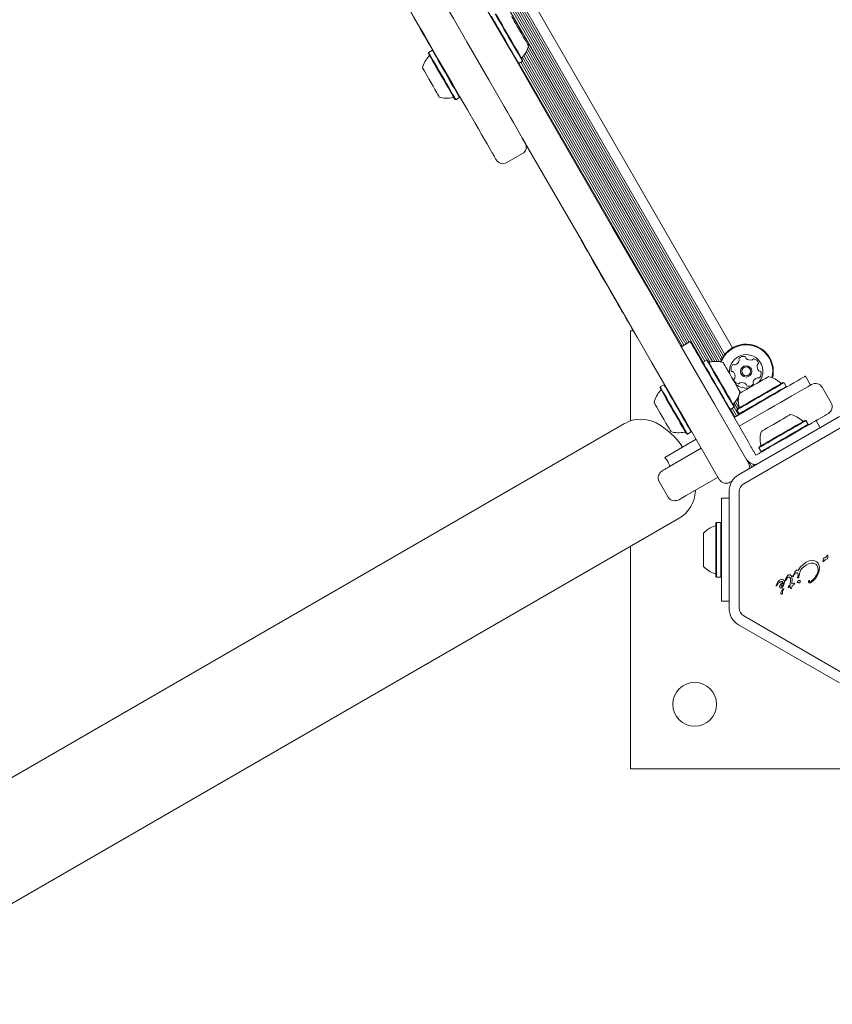
# Model space of a CAD drawing. Units: millimetres. Extents: x -3360 to 4456, y -3894 to 4178.
# Drawn here: x 1925 to 2241, y -801 to -419 of the extents above; entities that cross this region are included whole.
import ezdxf

# ---------------------------------------------------------------- set-up
doc = ezdxf.new("R2010")
doc.units = ezdxf.units.MM
doc.header["$LTSCALE"] = 1000
doc.layers.add('1 EQUIPMENT', color=7, linetype='Continuous', lineweight=18)

# ---------------------------------------------------------------- blocks, each defined once
blk = doc.blocks.new('EP 06-3002')
at = {"layer": '1 EQUIPMENT'}
for p, q in [((2194.08, -551.38), (1930.64, -95.09)), ((2194.95, -551.31), (1931.13, -94.37)), ((2195.89, -551.32), (1931.59, -93.55)), ((2196.86, -551.43), (1932.6, -93.72)), ((2197.48, -550.87), (1933.64, -93.88)), ((2197.9, -550.03), (1934.58, -93.94)), ((2198.38, -549.24), (1935.5, -93.92)), ((2198.89, -548.55), (1936.36, -93.83)), ((2201.86, -545.99), (1940.05, -92.53)), ((2083.81, -431.38), (2083.72, -431.72)), ((2085.28, -430.53), (2083.81, -431.38)), ((2085.62, -430.62), (2085.28, -430.53)), ((2190.49, -551.57), (2121.34, -431.79)), ((2191.17, -551.17), (2121.79, -430.99)), ((2191.88, -550.78), (2122.19, -430.07)), ((2193.22, -551.53), (2122.51, -429.05)), ((2118.45, -435.5), (2118.79, -435.59)), ((2118.79, -435.59), (2120.26, -434.74)), ((2182.31, -545.41), (2118.87, -435.54)), ((2183.01, -545.01), (2119.58, -435.14)), ((2120.26, -434.74), (2120.35, -434.4)), ((2183.69, -544.61), (2120.26, -434.74)), ((2184.4, -544.21), (2120.29, -433.18)), ((2185.08, -543.81), (2120.83, -432.53)), ((2094.04, -449.59), (2094.38, -449.69)), ((2094.38, -449.69), (2095.85, -448.84)), ((2095.85, -448.84), (2095.94, -448.49)), ((2114.21, -474.13), (2120.26, -470.63)), ((2120.23, -470.57), (2120.23, -470.58)), ((2114.18, -474.1), (2114.19, -474.1)), ((2162.18, -539.46), (2163.35, -539.46)), ((2162.18, -574.39), (2162.18, -539.46)), ((2163.74, -540.14), (2163.83, -540.09)), ((2164.18, -540.9), (2163.74, -540.14)), ((2164.18, -540.9), (2164.98, -542.28)), ((2164.98, -542.28), (2165.06, -542.23)), ((2182.01, -545.59), (2185.47, -543.59)), ((2190.4, -551.62), (2190.3, -551.96)), ((2191.87, -550.77), (2190.4, -551.62)), ((2192.21, -550.86), (2191.87, -550.77)), ((2232.16, -560.49), (2230.16, -557.03)), ((2173.77, -561.22), (2173.68, -561.56)), ((2175.25, -560.37), (2173.77, -561.22)), ((2175.59, -560.46), (2175.25, -560.37)), ((2208.02, -582.65), (2194.96, -560.04)), ((2221.89, -559.55), (2221.55, -559.46)), ((2222.74, -561.02), (2221.89, -559.55)), ((2222.65, -561.36), (2222.74, -561.02)), ((2236.69, -561.34), (2240.19, -567.4)), ((2204.17, -565.67), (2203.97, -565.32)), ((2204.01, -565.24), (2204.22, -565.3)), ((2200.97, -569.93), (2202.44, -569.08)), ((2203.46, -572.45), (2201.74, -569.48)), ((2202.44, -569.08), (2202.53, -568.74)), ((2204.16, -572.04), (2202.44, -569.07)), ((2213.71, -566.52), (2202.46, -573.02)), ((2203.74, -569.74), (2202.46, -567.53)), ((2204.38, -569.22), (2203.02, -566.86)), ((2204.13, -567.22), (2203.51, -566.14)), ((2200.62, -569.84), (2200.97, -569.93)), ((2202.77, -572.84), (2201.06, -569.88)), ((2203.68, -569.78), (2203.59, -570.12)), ((2203.59, -570.12), (2204.44, -571.59)), ((2204.25, -595.33), (2243.4, -572.73)), ((2204.44, -571.59), (2204.78, -571.68)), ((2204.46, -576.48), (2215.71, -569.99)), ((2159.97, -575.39), (-781.46, -2273.63)), ((2206.25, -598.79), (2245.4, -576.19)), ((2230.39, -574.27), (2230.05, -574.17)), ((2231.24, -575.74), (2230.39, -574.27)), ((2231.15, -576.08), (2231.24, -575.74)), ((2234.33, -574.24), (2235.94, -577.03)), ((2184, -579.43), (2184.35, -579.53)), ((2184.35, -579.53), (2185.82, -578.68)), ((2185.82, -578.68), (2185.91, -578.33)), ((2187.74, -581.52), (2175.57, -588.54)), ((2212.17, -584.49), (2212.08, -584.84)), ((2217.88, -583.74), (2216.13, -584.75)), ((2177.37, -592.12), (2189.74, -584.98)), ((2210.96, -587.74), (2210.26, -586.52)), ((2212.26, -586.99), (2210.96, -587.74)), ((2212.08, -584.84), (2212.93, -586.31)), ((2212.93, -586.31), (2213.27, -586.4)), ((2209.41, -592.35), (2208.21, -590.28)), ((2210.11, -591.95), (2209.6, -591.06)), ((2210.79, -591.55), (2210.66, -591.32)), ((2196.24, -596.23), (2183.86, -603.38)), ((2173.38, -597.89), (2176.88, -603.95)), ((2173.38, -597.89), (2173.38, -597.89)), ((2201.76, -597.66), (2200.84, -598.2)), ((2187.42, -601.63), (2187.43, -601.32)), ((2200.5, -647.03), (2200.5, -601.82)), ((2204.5, -647.03), (2204.5, -601.82)), ((2200.5, -604.44), (2197.63, -604.44)), ((2197.63, -604.44), (2197.63, -609.43)), ((2197.63, -609.43), (2197.63, -639.42)), ((-760.27, -2310.33), (2181.16, -612.09)), ((2195.68, -613.86), (2195.43, -614.11)), ((2195.43, -633.47), (2195.43, -614.11)), ((2197.38, -613.86), (2195.68, -613.86)), ((2195.68, -633.69), (2195.68, -613.86)), ((2197.63, -614.11), (2197.38, -613.86)), ((2197.38, -633.69), (2197.38, -613.86)), ((2190.64, -630.12), (2190.64, -617.93)), ((2162.18, -709.39), (2162.18, -623.05)), ((2238.58, -626.78), (2238.48, -626.95)), ((2238.66, -626.65), (2238.58, -626.78)), ((2238.66, -626.65), (2238.76, -626.56)), ((2190.64, -630.92), (2190.64, -630.12)), ((2228.27, -631.09), (2230.52, -629.27)), ((2228.91, -631.58), (2230.41, -630.36)), ((2230.41, -630.36), (2231.33, -629.93)), ((2230.52, -629.27), (2231.7, -628.76)), ((2231.33, -629.93), (2232.31, -629.67)), ((2231.7, -628.76), (2232.81, -628.58)), ((2232.81, -628.58), (2233.82, -628.73)), ((2233.27, -629.66), (2234.12, -629.96)), ((2233.82, -628.73), (2234.65, -629.16)), ((2235.02, -631.43), (2234.77, -630.64)), ((2237.02, -628.95), (2237.05, -628.44)), ((2237.05, -628.44), (2237.19, -627.81)), ((2237.34, -628.85), (2237.26, -628.98)), ((2237.43, -627.58), (2237.68, -627.5)), ((2238.25, -627.2), (2237.68, -627.5)), ((2237.81, -628.33), (2238.57, -627.95)), ((2195.43, -634.75), (2195.43, -633.47)), ((2195.68, -635), (2195.68, -633.69)), ((2197.38, -635), (2197.38, -633.69)), ((2225.35, -634.59), (2225.42, -634.37)), ((2225.42, -634.37), (2226.01, -633.06)), ((2225.71, -634.34), (2225.58, -634.63)), ((2225.71, -634.34), (2225.96, -633.86)), ((2225.96, -633.86), (2226.24, -633.53)), ((2227.32, -634.03), (2227.19, -634.94)), ((2227.42, -632.44), (2228.27, -631.09)), ((2227.63, -634.82), (2228.13, -632.81)), ((2235.44, -633.13), (2234.66, -634.75)), ((2235.7, -631.45), (2235.44, -633.13)), ((2195.43, -634.75), (2195.68, -635)), ((2195.68, -635), (2197.38, -635)), ((2197.38, -635), (2197.63, -634.75)), ((2218.88, -638.13), (2218.83, -638.26)), ((2219.61, -636.74), (2218.88, -638.13)), ((2218.95, -638.47), (2219.2, -638.06)), ((2219.2, -638.06), (2219.43, -637.7)), ((2220.06, -636.23), (2219.61, -636.74)), ((2220.31, -636.07), (2220.06, -636.23)), ((2220.27, -638.26), (2220.17, -638.67)), ((2220.54, -637.83), (2220.27, -638.26)), ((2220.71, -635.9), (2220.31, -636.07)), ((2221.09, -635.86), (2220.71, -635.9)), ((2221.44, -635.92), (2221.09, -635.86)), ((2221.49, -638.11), (2221.32, -638.39)), ((2221.33, -638.83), (2221.71, -638.25)), ((2221.73, -636.08), (2221.44, -635.92)), ((2221.59, -637.79), (2221.49, -638.11)), ((2221.6, -637.14), (2221.59, -637.79)), ((2221.71, -638.25), (2221.98, -637.57)), ((2221.95, -636.34), (2221.73, -636.08)), ((2221.98, -637.57), (2222.08, -636.9)), ((2222.4, -636.35), (2222.43, -636.1)), ((2222.43, -636.1), (2222.59, -635.63)), ((2222.73, -636.03), (2222.56, -636.4)), ((2222.59, -635.63), (2223.18, -634.55)), ((2222.73, -636.03), (2223.07, -635.42)), ((2223.07, -635.42), (2223.31, -635.19)), ((2223.57, -638.7), (2224.31, -638.02)), ((2224.31, -638.02), (2224.42, -636.01)), ((2224.4, -635.55), (2224.42, -636.01)), ((2224.99, -635.82), (2224.94, -637.66)), ((2225.57, -637.35), (2224.94, -637.66)), ((2224.96, -635.17), (2224.99, -635.82)), ((2224.97, -638.28), (2225.54, -638.08)), ((2224.97, -638.28), (2224.98, -638.73)), ((2225.52, -634.78), (2225.58, -634.63)), ((2225.72, -637.33), (2225.57, -637.35)), ((2226.97, -637.03), (2227.09, -636.72)), ((2227.27, -637.12), (2227.08, -637.15)), ((2227.16, -635.13), (2227.19, -634.94)), ((2227.45, -635.26), (2227.33, -635.32)), ((2227.63, -634.82), (2227.58, -635.08)), ((2231.45, -636.44), (2231.56, -636.32)), ((2197.63, -639.42), (2197.63, -644.42)), ((2218.85, -638.45), (2218.89, -638.48)), ((2221.32, -638.39), (2221.09, -638.59)), ((2221.68, -639.85), (2221.43, -640.17)), ((2223.42, -638.99), (2223.57, -638.7)), ((2224.28, -638.58), (2223.56, -639.05)), ((2224.3, -638.98), (2224.28, -638.58)), ((2224.37, -639.26), (2224.3, -638.98)), ((2224.46, -639.42), (2224.37, -639.26)), ((2224.66, -639.41), (2224.58, -639.48)), ((2224.77, -639.28), (2224.66, -639.41)), ((2224.87, -639.12), (2224.77, -639.28)), ((2224.95, -638.93), (2224.87, -639.12)), ((2224.98, -638.73), (2224.95, -638.93)), ((2200.5, -644.42), (2197.63, -644.42)), ((2243.4, -676.13), (2204.25, -653.52)), ((2245.4, -672.66), (2206.25, -650.06)), ((2332.11, -709.39), (2162.18, -709.39))]:
    blk.add_line(p, q, dxfattribs=at)
at = {"layer": '1 EQUIPMENT', "flags": 128}
for points in [[(1903.63, -63.43), (1916.76, -86.18), (1929.92, -108.97), (1943.11, -131.81), (1956.32, -154.68), (1969.54, -177.59), (1982.79, -200.53), (1996.05, -223.49), (2009.31, -246.48), (2022.59, -269.48), (2035.88, -292.49), (2049.17, -315.5), (2062.46, -338.52), (2075.75, -361.54), (2089.03, -384.55), (2102.31, -407.55), (2115.58, -430.53), (2128.84, -453.5), (2142.08, -476.44), (2155.31, -499.35), (2168.52, -522.22), (2181.7, -545.06), (2194.86, -567.85), (2207.99, -590.6)], [(2085.48, -430.58), (2085.44, -430.5), (2084.5, -428.88), (2083.44, -427.05), (2082.27, -425.02), (2080.98, -422.78), (2079.58, -420.36), (2078.07, -417.74), (2076.46, -414.95), (2074.74, -411.98), (2072.93, -408.84), (2071.03, -405.54), (2069.04, -402.09), (2066.96, -398.5), (2064.8, -394.76), (2062.58, -390.9), (2060.28, -386.93), (2057.92, -382.84), (2055.5, -378.65), (2053.03, -374.37), (2051.81, -372.26)], [(2070.85, -379.05), (2071.21, -379.67), (2071.74, -380.6), (2072.46, -381.83), (2073.35, -383.38), (2074.41, -385.22), (2075.64, -387.35), (2077.04, -389.77), (2078.6, -392.47), (2080.31, -395.43), (2082.17, -398.65), (2084.17, -402.11), (2086.3, -405.81), (2088.56, -409.73), (2090.94, -413.85), (2093.43, -418.16), (2096.02, -422.65), (2098.71, -427.3), (2101.48, -432.09), (2104.32, -437.01), (2107.22, -442.04), (2110.18, -447.16), (2113.18, -452.36)], [(2101.92, -458.86), (2098.92, -453.66), (2095.97, -448.54), (2093.06, -443.51), (2090.22, -438.59), (2087.46, -433.8), (2084.77, -429.15), (2082.18, -424.66), (2079.69, -420.35), (2077.31, -416.22), (2075.05, -412.31), (2072.91, -408.61), (2070.91, -405.15), (2069.05, -401.93), (2067.34, -398.96), (2065.79, -396.27), (2064.39, -393.85), (2063.16, -391.71), (2062.1, -389.87), (2061.2, -388.33), (2060.49, -387.09), (2059.95, -386.16), (2059.6, -385.55)], [(2109.69, -416.43), (2109.71, -416.48), (2109.9, -416.79), (2110.25, -417.41), (2110.77, -418.31), (2111.43, -419.45), (2112.21, -420.8), (2113.09, -422.32), (2114.03, -423.94), (2115, -425.63), (2115.97, -427.31), (2116.9, -428.93), (2117.78, -430.44), (2118.55, -431.78), (2119.21, -432.92), (2119.72, -433.8), (2120.06, -434.4), (2120.24, -434.71), (2120.26, -434.74)], [(2110.03, -416.53), (2110.05, -416.57), (2110.23, -416.88), (2110.58, -417.48), (2111.09, -418.35), (2111.73, -419.47), (2112.49, -420.79), (2113.35, -422.27), (2114.26, -423.86), (2115.21, -425.5), (2116.16, -427.14), (2117.08, -428.73), (2117.93, -430.2), (2118.68, -431.51), (2119.32, -432.62), (2119.82, -433.48), (2120.16, -434.07), (2120.33, -434.37), (2120.35, -434.4)], [(2108.22, -417.28), (2108.24, -417.33), (2108.43, -417.64), (2108.78, -418.26), (2109.3, -419.16), (2109.96, -420.3), (2110.74, -421.65), (2111.61, -423.17), (2112.55, -424.79), (2113.53, -426.48), (2114.5, -428.16), (2115.43, -429.78), (2116.3, -431.29), (2117.08, -432.63), (2117.73, -433.77), (2118.24, -434.65), (2118.59, -435.25), (2118.77, -435.56), (2118.79, -435.59)], [(2116.1, -417.44), (2116.12, -417.47), (2116.29, -417.77), (2116.62, -418.34), (2117.1, -419.18), (2117.71, -420.22), (2118.4, -421.42), (2119.14, -422.7), (2119.89, -424.01), (2120.61, -425.26), (2121.27, -426.4), (2121.82, -427.35), (2122.24, -428.08), (2122.5, -428.53), (2122.59, -428.69), (2122.59, -428.69)], [(2094.04, -449.59), (2093.99, -449.51), (2093.77, -449.13), (2093.38, -448.46), (2092.84, -447.53), (2092.17, -446.36), (2091.38, -445), (2090.51, -443.49), (2089.58, -441.88), (2088.63, -440.24), (2087.69, -438.6), (2086.79, -437.04), (2085.96, -435.6), (2085.22, -434.33), (2084.62, -433.28), (2084.15, -432.48), (2083.85, -431.95), (2083.72, -431.73), (2083.72, -431.72)], [(2094.38, -449.69), (2094.33, -449.6), (2094.1, -449.21), (2093.71, -448.52), (2093.16, -447.57), (2092.47, -446.37), (2091.66, -444.98), (2090.77, -443.43), (2089.82, -441.79), (2088.84, -440.1), (2087.88, -438.43), (2086.95, -436.83), (2086.1, -435.35), (2085.35, -434.05), (2084.73, -432.97), (2084.26, -432.15), (2083.95, -431.62), (2083.81, -431.39), (2083.81, -431.38)], [(2095.85, -448.84), (2095.8, -448.75), (2095.57, -448.36), (2095.18, -447.68), (2094.63, -446.72), (2093.94, -445.52), (2093.13, -444.13), (2092.24, -442.58), (2091.29, -440.94), (2090.32, -439.25), (2089.35, -437.58), (2088.43, -435.98), (2087.57, -434.5), (2086.82, -433.2), (2086.2, -432.13), (2085.73, -431.3), (2085.42, -430.77), (2085.28, -430.54), (2085.28, -430.53)], [(2087.97, -448.68), (2087.93, -448.62), (2087.74, -448.28), (2087.38, -447.66), (2086.88, -446.79), (2086.26, -445.72), (2085.56, -444.51), (2084.81, -443.21), (2084.06, -441.91), (2083.35, -440.67), (2082.7, -439.56), (2082.17, -438.64), (2081.78, -437.95), (2081.54, -437.54), (2081.47, -437.43)], [(2113.18, -452.36), (2114.45, -454.57), (2115.66, -456.66), (2116.77, -458.59), (2117.77, -460.31), (2118.61, -461.78), (2119.29, -462.95), (2119.79, -463.81), (2120.09, -464.34)], [(2108.84, -470.84), (2108.54, -470.31), (2108.04, -469.45), (2107.36, -468.27), (2106.51, -466.81), (2105.52, -465.09), (2104.41, -463.16), (2103.2, -461.07), (2101.92, -458.86)], [(2196.74, -597.1), (2183.61, -574.35), (2170.45, -551.56), (2157.26, -528.72), (2144.05, -505.84), (2130.83, -482.93), (2120.09, -464.34)], [(2154.46, -524.06), (2152.53, -520.72), (2150.77, -517.67), (2149.18, -514.92), (2147.77, -512.48), (2146.54, -510.35), (2145.49, -508.53), (2144.63, -507.04), (2143.95, -505.86), (2143.46, -505.02), (2143.16, -504.49), (2143.05, -504.3), (2143.05, -504.3)], [(2155.98, -526.71), (2155.79, -526.36), (2155.59, -526.02), (2155.39, -525.68), (2155.2, -525.34), (2155.01, -525.01), (2154.82, -524.68), (2154.64, -524.37), (2154.46, -524.06)], [(2161.55, -536.34), (2160.85, -535.14), (2160.16, -533.94), (2159.46, -532.73), (2158.77, -531.53), (2158.07, -530.32), (2157.38, -529.12), (2156.68, -527.91), (2155.98, -526.71)], [(2163.74, -540.14), (2163.73, -540.12), (2163.58, -539.86), (2163.26, -539.31), (2162.79, -538.49), (2162.2, -537.48), (2161.55, -536.34)], [(2185.47, -543.59), (2185.57, -543.76), (2185.85, -544.25), (2186.33, -545.07), (2186.98, -546.2), (2187.79, -547.61), (2188.75, -549.26), (2189.83, -551.14), (2191.02, -553.2), (2192.29, -555.4), (2193.61, -557.69), (2194.96, -560.04)], [(2190.4, -551.62), (2190.43, -551.68), (2190.63, -552.03), (2191.01, -552.68), (2191.54, -553.61), (2192.22, -554.78), (2193.01, -556.15), (2193.89, -557.68), (2194.84, -559.31), (2195.81, -561), (2196.78, -562.68), (2197.71, -564.29), (2198.57, -565.78), (2199.33, -567.11), (2199.97, -568.21), (2200.47, -569.07), (2200.8, -569.64), (2200.95, -569.91), (2200.97, -569.93)], [(2191.87, -550.77), (2191.9, -550.83), (2192.11, -551.19), (2192.48, -551.83), (2193.01, -552.76), (2193.69, -553.93), (2194.48, -555.3), (2195.36, -556.83), (2196.31, -558.46), (2197.28, -560.15), (2198.25, -561.83), (2199.18, -563.44), (2200.04, -564.93), (2200.81, -566.26), (2201.45, -567.36), (2201.94, -568.22), (2202.27, -568.79), (2202.42, -569.06), (2202.44, -569.08)], [(2192.21, -550.86), (2192.24, -550.92), (2192.44, -551.27), (2192.81, -551.9), (2193.33, -552.8), (2193.99, -553.94), (2194.76, -555.28), (2195.62, -556.78), (2196.54, -558.37), (2197.49, -560.02), (2198.44, -561.66), (2199.35, -563.23), (2200.19, -564.69), (2200.94, -565.98), (2201.56, -567.06), (2202.04, -567.9), (2202.36, -568.45), (2202.52, -568.72), (2202.53, -568.74)], [(2198.27, -551.78), (2198.32, -551.86), (2198.54, -552.23), (2198.91, -552.88), (2199.43, -553.77), (2200.06, -554.86), (2200.76, -556.09), (2201.51, -557.39), (2202.26, -558.68), (2202.97, -559.91), (2203.6, -561.01), (2204.12, -561.91), (2204.5, -562.56), (2204.72, -562.94), (2204.77, -563.03)], [(2204.98, -563.49), (2205.6, -563.13), (2206.47, -562.63), (2207.53, -562.01), (2208.75, -561.31), (2210.04, -560.57), (2211.34, -559.81), (2212.58, -559.1), (2213.69, -558.45), (2214.62, -557.92), (2215.31, -557.52), (2215.72, -557.28), (2215.84, -557.21)], [(2213.71, -566.52), (2215.95, -565.23), (2218.15, -563.96), (2220.27, -562.74), (2222.26, -561.59), (2224.09, -560.53), (2225.73, -559.58), (2227.15, -558.77), (2228.32, -558.09), (2229.21, -557.58), (2229.82, -557.23), (2230.12, -557.05), (2230.16, -557.03)], [(2179.82, -572.19), (2178.87, -570.55), (2177.92, -568.9), (2177.01, -567.32), (2176.15, -565.83), (2175.39, -564.51), (2174.74, -563.39), (2174.24, -562.52), (2173.89, -561.91), (2173.71, -561.6), (2173.68, -561.56)], [(2180.06, -572.1), (2179.09, -570.42), (2178.12, -568.74), (2177.18, -567.11), (2176.3, -565.6), (2175.52, -564.24), (2174.86, -563.1), (2174.34, -562.2), (2173.99, -561.58), (2173.8, -561.26), (2173.77, -561.22)], [(2181.53, -571.25), (2180.56, -569.57), (2179.59, -567.89), (2178.65, -566.26), (2177.77, -564.75), (2176.99, -563.39), (2176.33, -562.25), (2175.81, -561.35), (2175.46, -560.73), (2175.27, -560.41), (2175.25, -560.37)], [(2204.22, -569.75), (2204.99, -569.31), (2206.01, -568.72), (2207.27, -567.99), (2208.71, -567.16), (2210.29, -566.25), (2211.95, -565.29), (2213.64, -564.31), (2215.3, -563.36), (2216.87, -562.45), (2218.3, -561.62), (2219.54, -560.91), (2220.55, -560.32), (2221.3, -559.89), (2221.75, -559.63), (2221.89, -559.55)], [(2204.3, -569.42), (2205.04, -568.99), (2206.05, -568.41), (2207.27, -567.7), (2208.68, -566.89), (2210.22, -566), (2211.84, -565.06), (2213.49, -564.11), (2215.11, -563.18), (2216.65, -562.29), (2218.04, -561.48), (2219.26, -560.78), (2220.24, -560.21), (2220.97, -559.8), (2221.41, -559.54), (2221.55, -559.46)], [(2205.07, -571.22), (2205.84, -570.78), (2206.86, -570.19), (2208.12, -569.47), (2209.56, -568.63), (2211.14, -567.72), (2212.8, -566.76), (2214.49, -565.79), (2216.15, -564.83), (2217.72, -563.92), (2219.15, -563.1), (2220.39, -562.38), (2221.4, -561.8), (2222.15, -561.37), (2222.6, -561.11), (2222.74, -561.02)], [(2215.71, -569.99), (2218.12, -568.6), (2220.47, -567.24), (2222.73, -565.94), (2224.84, -564.72), (2226.77, -563.6), (2228.47, -562.62), (2229.91, -561.79), (2231.07, -561.12), (2231.91, -560.63), (2232.42, -560.34), (2232.59, -560.24)], [(2204.6, -563.7), (2204.65, -563.68), (2204.98, -563.49)], [(2175.3, -573.96), (2174.55, -572.66), (2173.81, -571.37), (2173.11, -570.16), (2172.5, -569.1), (2172, -568.24), (2171.65, -567.64), (2171.47, -567.32), (2171.44, -567.27)], [(2184, -579.43), (2183.98, -579.4), (2183.81, -579.11), (2183.48, -578.52), (2182.98, -577.66), (2182.34, -576.56), (2181.58, -575.24), (2180.73, -573.77), (2179.82, -572.19)], [(2184.35, -579.53), (2184.33, -579.49), (2184.15, -579.19), (2183.8, -578.59), (2183.3, -577.71), (2182.64, -576.58), (2181.87, -575.23), (2181, -573.73), (2180.06, -572.1)], [(2185.82, -578.68), (2185.8, -578.64), (2185.62, -578.34), (2185.28, -577.74), (2184.77, -576.86), (2184.11, -575.73), (2183.34, -574.38), (2182.47, -572.88), (2181.53, -571.25)], [(2213.09, -578.43), (2213.24, -578.34), (2213.68, -578.08), (2214.4, -577.67), (2215.35, -577.12), (2216.48, -576.47), (2217.73, -575.74), (2219.04, -574.99), (2220.33, -574.25), (2221.53, -573.55), (2222.57, -572.95), (2223.41, -572.47), (2224, -572.13), (2224.3, -571.95), (2224.34, -571.93)], [(2239.09, -571.49), (2238.92, -571.59), (2238.41, -571.89), (2237.56, -572.37), (2236.41, -573.04), (2234.97, -573.87), (2234.33, -574.24)], [(2177.94, -578.52), (2177.86, -578.39), (2177.61, -577.96), (2177.21, -577.26), (2176.67, -576.33), (2176.02, -575.21), (2175.3, -573.96)], [(2212.08, -584.84), (2212.24, -584.75), (2212.7, -584.48), (2213.45, -584.04), (2214.47, -583.46), (2215.72, -582.74), (2217.16, -581.91), (2218.73, -581), (2220.39, -580.04), (2222.08, -579.06), (2223.74, -578.1), (2225.32, -577.19), (2226.75, -576.37), (2228, -575.64), (2229.02, -575.06), (2229.77, -574.62), (2230.23, -574.36), (2230.39, -574.27)], [(2212.17, -584.49), (2212.33, -584.41), (2212.78, -584.15), (2213.51, -583.72), (2214.51, -583.15), (2215.72, -582.44), (2217.13, -581.63), (2218.66, -580.75), (2220.29, -579.81), (2221.94, -578.86), (2223.56, -577.92), (2225.09, -577.03), (2226.5, -576.22), (2227.72, -575.52), (2228.71, -574.95), (2229.44, -574.52), (2229.9, -574.26), (2230.05, -574.17), (2230.05, -574.17)], [(2212.93, -586.31), (2213.09, -586.22), (2213.55, -585.95), (2214.3, -585.52), (2215.32, -584.93), (2216.57, -584.21), (2218.01, -583.38), (2219.58, -582.47), (2221.24, -581.51), (2222.93, -580.53), (2224.59, -579.58), (2226.17, -578.67), (2227.6, -577.84), (2228.85, -577.12), (2229.87, -576.53), (2230.62, -576.09), (2231.08, -575.83), (2231.24, -575.74)], [(2217.88, -583.74), (2220.22, -582.39), (2222.52, -581.06), (2224.71, -579.79), (2226.77, -578.6), (2228.65, -577.52), (2230.31, -576.56), (2231.72, -575.75), (2232.84, -575.1), (2233.66, -574.63), (2234.16, -574.34), (2234.33, -574.24)], [(2209.14, -584.59), (2209.03, -584.4), (2208.91, -584.18), (2208.77, -583.96), (2208.63, -583.71), (2208.49, -583.46), (2208.34, -583.19), (2208.18, -582.93), (2208.02, -582.65)], [(2210.26, -586.52), (2210.1, -586.25), (2209.94, -585.98), (2209.79, -585.72), (2209.65, -585.46), (2209.5, -585.22), (2209.37, -584.99), (2209.25, -584.78), (2209.14, -584.59)], [(2216.13, -584.75), (2215.86, -584.91), (2215.59, -585.06), (2215.32, -585.22), (2215.07, -585.36), (2214.82, -585.5), (2214.6, -585.63), (2214.38, -585.76), (2214.19, -585.87)], [(2214.19, -585.87), (2214, -585.98), (2213.79, -586.1), (2213.56, -586.23), (2213.32, -586.37), (2213.06, -586.52), (2212.8, -586.67), (2212.53, -586.83), (2212.26, -586.99)], [(2175, -593.49), (2175.2, -593.37), (2175.43, -593.24), (2175.69, -593.09), (2175.98, -592.93), (2176.29, -592.74), (2176.63, -592.55), (2176.99, -592.34), (2177.37, -592.12)], [(2173.33, -595.13), (2173.32, -595.15), (2173.31, -595.17)], [(2183.86, -603.38), (2183.49, -603.6), (2183.13, -603.8), (2182.79, -604), (2182.48, -604.18), (2182.19, -604.34), (2181.93, -604.49), (2181.7, -604.63), (2181.5, -604.74)]]:
    blk.add_lwpolyline(points, dxfattribs=at)
at = {"layer": '1 EQUIPMENT'}
for centre, radius in [((2207.15, -555.15), 2.2), ((2207.15, -555.15), 1.7), ((2187.17, -684.4), 8.5)]:
    blk.add_circle(centre, radius, dxfattribs=at)
for centre, radius, start, end in [((2113.11, -426.67), 9.7, 316.5288, 347.9415), ((2090.96, -439.46), 9.7, 136.5323, 167.9373), ((2083.55, -432.44), 0.5, 316.5323, 30), ((2120.51, -433.68), 0.5, 136.5288, 210), ((2090.96, -439.46), 9.7, 252.0627, 283.4677), ((2093.33, -449.37), 0.5, 30, 103.4677), ((2118.77, -468.04), 3, 300.1602, 29.375), ((2112.71, -471.54), 3, 210.3617, 300.1038), ((2207.15, -555.15), 10.57, 46.0749, 159.8168), ((2207.15, -555.15), 10.32, 46.0749, 159.6239), ((2207.15, -555.15), 6.5, 46.0749, 187.3801), ((2204.82, -550.35), 0.481, 132.674, 211.088), ((2206.19, -551.85), 2.52, 79.5099, 132.6399), ((2206.57, -549.84), 0.481, 1.0749, 79.5155), ((2207.53, -549.83), 0.481, 181.0295, 229.5099), ((2208.85, -548.28), 2.52, 229.5156, 282.6399), ((2210.14, -550.73), 0.481, 72.6402, 151.0783), ((2209.53, -552.67), 2.52, 19.5098, 72.64), ((2207.15, -555.15), 10.32, 346.2517, 46.0749), ((2207.15, -555.15), 10.57, 346.0798, 46.0749), ((2192.91, -551.09), 0.5, 210, 283.4677), ((2195.29, -561), 9.7, 72.0627, 103.4677), ((2203.81, -554.32), 2.52, 139.5099, 192.6399), ((2202.26, -553), 0.481, 61.0783, 139.54), ((2202.73, -552.16), 0.481, 241.0749, 289.5099), ((2202.05, -550.24), 2.52, 289.5098, 342.6399), ((2203.99, -550.85), 0.481, 342.6971, 31.0749), ((2209.29, -550.26), 0.481, 282.6342, 331.0749), ((2213.95, -553.19), 2.52, 169.4936, 222.6489), ((2211.94, -552.82), 0.481, 121.0714, 169.5099), ((2207.15, -555.15), 6.5, 319.1132, 46.0749), ((2211.45, -551.99), 0.481, 301.0749, 19.5095), ((2201.83, -554.77), 0.481, 192.6342, 271.0749), ((2201.84, -555.73), 0.481, 42.64, 91.1202), ((2200.35, -557.11), 2.52, 349.5098, 42.6341), ((2202.84, -558.3), 0.481, 121.0749, 199.5099), ((2202.35, -557.48), 0.481, 301.0714, 349.515), ((2212.24, -560.06), 2.52, 109.5208, 162.6399), ((2211.56, -558.14), 0.481, 61.0617, 109.5098), ((2212.03, -557.3), 0.481, 241.0749, 319.4757), ((2212.45, -554.57), 0.481, 222.6699, 271.0749), ((2210.48, -555.97), 2.52, 319.5098, 12.6399), ((2212.47, -555.53), 0.481, 12.6342, 91.1202), ((2213.82, -566.7), 9.7, 46.5323, 77.9373), ((2204.76, -557.62), 2.52, 199.5098, 252.6399), ((2207.15, -555.15), 6.5, 232.6199, 280.8868), ((2204.16, -559.56), 0.481, 252.6396, 331.0749), ((2205, -560.03), 0.481, 102.6347, 151.0783), ((2205.44, -562.02), 2.52, 49.5156, 102.64), ((2206.76, -560.47), 0.481, 1.0749, 49.5098), ((2207.73, -560.45), 0.481, 181.0295, 259.5155), ((2208.1, -558.45), 2.52, 259.5099, 312.6456), ((2209.48, -559.95), 0.481, 312.6399, 31.0714), ((2210.3, -559.45), 0.481, 162.6396, 211.0749), ((2220.83, -559.3), 0.5, 226.5323, 300), ((2234.09, -562.84), 3, 30, 120), ((2180.92, -569.29), 9.7, 136.5288, 167.9415), ((2173.52, -562.28), 0.5, 316.5288, 30), ((2195.29, -561), 9.7, 316.5323, 347.9373), ((2213.82, -566.7), 9.7, 164.1806, 193.4677), ((2202.69, -568.02), 0.5, 136.5323, 210), ((1980.19, -181.99), 447.57, 299.9551, 300.0473), ((2203.9, -569.07), 0.5, 300, 13.4677), ((2237.59, -568.9), 3, 300, 30), ((2342.82, -810.51), 277.8, 119.9272, 120.0793), ((2343.67, -811.99), 277.8, 119.9272, 120.0793), ((2222.31, -581.41), 9.7, 46.5323, 77.9373), ((2166.24, -586.24), 12.53, 61.7501, 120), ((2158.45, -600.74), 28.99, 33.9545, 61.7501), ((2229.33, -574.01), 0.5, 226.5323, 300), ((2180.92, -569.3), 9.7, 252.0585, 283.4712), ((2183.3, -579.21), 0.5, 30, 103.4712), ((2222.31, -581.41), 9.7, 162.0627, 193.4677), ((2212.39, -583.79), 0.5, 300, 13.4677), ((2211.32, -586.37), 5, 210, 267.6579), ((2208, -601.82), 7.5, 120, 180), ((2208, -601.82), 3.5, 120, 180), ((2174.9, -601.24), 12.53, 300, 358.2499), ((2197.84, -624.43), 9.7, 106.5323, 137.9373), ((2194.94, -614.65), 0.5, 286.5323, 0), ((2197.84, -624.43), 9.7, 222.0627, 253.4677), ((2194.94, -634.2), 0.5, 0, 73.4677), ((2224.61, -641.26), 5.33, 125.9146, 139.8436), ((2220.99, -637.41), 0.68, 42.9896, 99.9714), ((2221.41, -641.15), 0.824, 148.1135, 201.9243), ((2220.94, -641.27), 0.347, 211.8955, 257.4732), ((2224.32, -642.58), 4.07, 135.1837, 152.6998), ((2220.91, -641.22), 0.392, 263.1092, 0.7134), ((2222.27, -640.81), 1.05, 142.7355, 203.0889), ((2221.98, -640.25), 0.768, 120.0212, 135.2138), ((2221.65, -639.68), 0.106, 331.8365, 120), ((2221.32, -639.57), 0.46, 322.7689, 339.3611), ((2208, -647.03), 7.5, 180, 240), ((2208, -647.03), 3.5, 180, 240)]:
    blk.add_arc(centre, radius, start, end, dxfattribs=at)
for points, knots in [([(2120.09, -464.34), (2120.42, -464.9), (2121.07, -466.04), (2121.4, -466.61), (2121.33, -466.49), (2121.32, -466.47)], [0, 0, 0, 0, 0.457276, 0.916002, 1, 1, 1, 1]), ([(2110.08, -472.98), (2110.07, -472.97), (2110.05, -472.94), (2109.67, -472.27), (2109.11, -471.31), (2108.84, -470.84)], [0, 0, 0, 0, 0.270021, 0.635166, 1, 1, 1, 1]), ([(2177.57, -592.01), (2177.39, -591.58), (2177.13, -590.96), (2176.49, -589.79), (2175.97, -589.08), (2175.57, -588.54)], [0, 0, 0, 0, 0.3482451, 0.5001521, 1, 1, 1, 1]), ([(2208.2, -593.05), (2208.26, -592.91), (2208.46, -592.4), (2208.4, -591.65), (2208.21, -591.04), (2208.09, -590.78), (2208.04, -590.67), (2208.01, -590.63), (2208, -590.61), (2208, -590.6), (2207.99, -590.6)], [0, 0, 0, 0, 0.164584, 0.618696, 0.845846, 0.935384, 0.972779, 0.988506, 0.996104, 1, 1, 1, 1]), ([(2173.38, -597.89), (2173.33, -597.8), (2173.17, -597.49), (2172.99, -596.89), (2172.97, -596.02), (2173.19, -595.48), (2173.31, -595.17)], [0, 0, 0, 0, 0.096944, 0.338326, 0.619853, 1, 1, 1, 1]), ([(2173.31, -595.17), (2173.41, -595), (2173.8, -594.33), (2174.45, -593.81), (2175, -593.49), (2175, -593.49)], [0, 0, 0, 0, 0.246938, 0.996052, 1, 1, 1, 1]), ([(2196.74, -597.1), (2196.74, -597.1), (2196.75, -597.11), (2196.76, -597.13), (2196.78, -597.17), (2196.85, -597.27), (2197.02, -597.51), (2197.45, -597.98), (2198.22, -598.45), (2199.2, -598.64), (2200.09, -598.55), (2200.58, -598.31), (2200.84, -598.2)], [0, 0, 0, 0, 0.00219, 0.006447, 0.01532, 0.036342, 0.086673, 0.214368, 0.469685, 0.675169, 0.835188, 1, 1, 1, 1]), ([(2176.88, -603.95), (2176.93, -604.03), (2177.12, -604.33), (2177.55, -604.78), (2178.3, -605.24), (2178.87, -605.32), (2179.2, -605.37)], [0, 0, 0, 0, 0.096948, 0.33835, 0.619862, 1, 1, 1, 1]), ([(2181.5, -604.74), (2181.5, -604.75), (2180.95, -605.06), (2180.17, -605.37), (2179.39, -605.37), (2179.2, -605.37)], [0, 0, 0, 0, 0.003929, 0.753039, 1, 1, 1, 1]), ([(2238.75, -626.56), (2238.76, -626.56), (2238.77, -626.55), (2238.79, -626.54), (2238.8, -626.54), (2238.82, -626.54), (2238.84, -626.55), (2238.85, -626.56), (2238.87, -626.57), (2238.87, -626.58), (2238.88, -626.59)], [0, 0, 0, 0, 0.124784, 0.25002, 0.374484, 0.500724, 0.624353, 0.750593, 0.875343, 1, 1, 1, 1]), ([(2238.91, -626.71), (2238.92, -626.89), (2238.93, -627.25), (2238.82, -627.6), (2238.77, -627.78)], [0, 0, 0, 0, 0.499964, 1, 1, 1, 1]), ([(2238.88, -626.59), (2238.88, -626.6), (2238.9, -626.64), (2238.91, -626.69), (2238.91, -626.71)], [0, 0, 0, 0, 0.499476, 1, 1, 1, 1]), ([(2232.31, -629.67), (2232.47, -629.64), (2232.79, -629.59), (2233.11, -629.63), (2233.27, -629.66)], [0, 0, 0, 0, 0.500117, 1, 1, 1, 1]), ([(2234.12, -629.96), (2234.26, -630.05), (2234.53, -630.22), (2234.69, -630.5), (2234.77, -630.64)], [0, 0, 0, 0, 0.49989, 1, 1, 1, 1]), ([(2234.65, -629.16), (2234.78, -629.26), (2235.02, -629.47), (2235.18, -629.74), (2235.27, -629.87)], [0, 0, 0, 0, 0.4998419, 1, 1, 1, 1]), ([(2235.27, -629.87), (2235.39, -630.12), (2235.62, -630.62), (2235.68, -631.17), (2235.7, -631.45)], [0, 0, 0, 0, 0.500002, 1, 1, 1, 1]), ([(2237.18, -629.05), (2237.17, -629.05), (2237.16, -629.06), (2237.13, -629.06), (2237.1, -629.06), (2237.08, -629.05), (2237.05, -629.03), (2237.04, -629.01), (2237.02, -628.98), (2237.02, -628.96), (2237.02, -628.95)], [0, 0, 0, 0, 0.12514, 0.250117, 0.375234, 0.499572, 0.624753, 0.749702, 0.874674, 1, 1, 1, 1]), ([(2237.26, -628.98), (2237.25, -628.99), (2237.23, -629.02), (2237.2, -629.04), (2237.18, -629.05)], [0, 0, 0, 0, 0.499259, 1, 1, 1, 1]), ([(2237.19, -627.81), (2237.2, -627.78), (2237.23, -627.73), (2237.28, -627.67), (2237.35, -627.61), (2237.41, -627.59), (2237.43, -627.58)], [0, 0, 0, 0, 0.249816, 0.499728, 0.750143, 1, 1, 1, 1]), ([(2237.34, -628.85), (2237.4, -628.75), (2237.51, -628.53), (2237.71, -628.4), (2237.81, -628.33)], [0, 0, 0, 0, 0.499807, 1, 1, 1, 1]), ([(2238.48, -626.95), (2238.45, -627), (2238.39, -627.09), (2238.3, -627.17), (2238.25, -627.2)], [0, 0, 0, 0, 0.499913, 1, 1, 1, 1]), ([(2238.77, -627.78), (2238.76, -627.8), (2238.75, -627.84), (2238.7, -627.89), (2238.64, -627.93), (2238.6, -627.95), (2238.57, -627.95)], [0, 0, 0, 0, 0.249856, 0.500331, 0.750003, 1, 1, 1, 1]), ([(2223.18, -634.55), (2223.26, -634.46), (2223.41, -634.27), (2223.63, -634.18), (2223.75, -634.13)], [0, 0, 0, 0, 0.499959, 1, 1, 1, 1]), ([(2223.75, -634.13), (2223.79, -634.12), (2223.88, -634.09), (2224.01, -634.09), (2224.15, -634.11), (2224.23, -634.15), (2224.27, -634.17)], [0, 0, 0, 0, 0.249834, 0.500096, 0.749781, 1, 1, 1, 1]), ([(2224.27, -634.17), (2224.37, -634.23), (2224.56, -634.34), (2224.69, -634.53), (2224.75, -634.62)], [0, 0, 0, 0, 0.50009, 1, 1, 1, 1]), ([(2226.01, -633.06), (2226.09, -632.94), (2226.25, -632.69), (2226.49, -632.52), (2226.61, -632.44)], [0, 0, 0, 0, 0.499897, 1, 1, 1, 1]), ([(2226.24, -633.53), (2226.3, -633.48), (2226.4, -633.38), (2226.54, -633.34), (2226.61, -633.32)], [0, 0, 0, 0, 0.499722, 1, 1, 1, 1]), ([(2226.61, -632.44), (2226.66, -632.4), (2226.78, -632.34), (2226.9, -632.32), (2226.97, -632.31)], [0, 0, 0, 0, 0.500123, 1, 1, 1, 1]), ([(2226.61, -633.32), (2226.67, -633.31), (2226.79, -633.3), (2226.91, -633.33), (2226.97, -633.35)], [0, 0, 0, 0, 0.4999565, 1, 1, 1, 1]), ([(2226.97, -632.31), (2227.01, -632.31), (2227.09, -632.3), (2227.21, -632.33), (2227.32, -632.37), (2227.39, -632.42), (2227.42, -632.44)], [0, 0, 0, 0, 0.250131, 0.499961, 0.749925, 1, 1, 1, 1]), ([(2226.97, -633.35), (2227, -633.36), (2227.06, -633.39), (2227.14, -633.45), (2227.2, -633.52), (2227.23, -633.58), (2227.24, -633.61)], [0, 0, 0, 0, 0.249847, 0.500013, 0.750023, 1, 1, 1, 1]), ([(2227.24, -633.61), (2227.27, -633.68), (2227.32, -633.82), (2227.32, -633.96), (2227.32, -634.03)], [0, 0, 0, 0, 0.500166, 1, 1, 1, 1]), ([(2228.13, -632.81), (2228.22, -632.58), (2228.42, -632.13), (2228.75, -631.76), (2228.91, -631.58)], [0, 0, 0, 0, 0.499973, 1, 1, 1, 1]), ([(2234.81, -633.5), (2234.5, -634.11), (2233.87, -635.35), (2232.86, -636.29), (2232.35, -636.75)], [0, 0, 0, 0, 0.500011, 1, 1, 1, 1]), ([(2234.81, -633.5), (2234.92, -633.16), (2235.15, -632.49), (2235.07, -631.78), (2235.02, -631.43)], [0, 0, 0, 0, 0.499107, 1, 1, 1, 1]), ([(2218.83, -638.26), (2218.82, -638.28), (2218.81, -638.32), (2218.82, -638.36), (2218.82, -638.38)], [0, 0, 0, 0, 0.4999659, 1, 1, 1, 1]), ([(2220.87, -636.74), (2220.7, -636.79), (2220.3, -636.89), (2219.79, -637.22), (2219.54, -637.56), (2219.43, -637.7)], [0, 0, 0, 0, 0.292491, 0.697057, 1, 1, 1, 1]), ([(2220.73, -638.15), (2220.75, -638.1), (2220.77, -637.98), (2220.83, -637.89), (2220.86, -637.84)], [0, 0, 0, 0, 0.4998907, 1, 1, 1, 1]), ([(2220.8, -638.48), (2220.77, -638.43), (2220.72, -638.32), (2220.73, -638.21), (2220.73, -638.15)], [0, 0, 0, 0, 0.500065, 1, 1, 1, 1]), ([(2220.86, -637.84), (2220.97, -637.7), (2221.17, -637.43), (2221.46, -637.24), (2221.6, -637.14)], [0, 0, 0, 0, 0.499923, 1, 1, 1, 1]), ([(2222.08, -636.9), (2222.08, -636.8), (2222.08, -636.6), (2221.99, -636.43), (2221.95, -636.34)], [0, 0, 0, 0, 0.500027, 1, 1, 1, 1]), ([(2222.56, -636.4), (2222.55, -636.41), (2222.53, -636.41), (2222.51, -636.42), (2222.49, -636.42), (2222.46, -636.41), (2222.44, -636.4), (2222.42, -636.39), (2222.41, -636.37), (2222.4, -636.36), (2222.4, -636.35)], [0, 0, 0, 0, 0.124984, 0.2491736, 0.375052, 0.4998792, 0.624944, 0.7503695, 0.8748774, 1, 1, 1, 1]), ([(2223.31, -635.19), (2223.38, -635.16), (2223.52, -635.08), (2223.68, -635.06), (2223.75, -635.05)], [0, 0, 0, 0, 0.499719, 1, 1, 1, 1]), ([(2223.75, -635.05), (2223.83, -635.06), (2223.98, -635.06), (2224.11, -635.15), (2224.17, -635.19)], [0, 0, 0, 0, 0.4999136, 1, 1, 1, 1]), ([(2224.17, -635.19), (2224.23, -635.24), (2224.34, -635.34), (2224.38, -635.48), (2224.4, -635.55)], [0, 0, 0, 0, 0.500159, 1, 1, 1, 1]), ([(2224.75, -634.62), (2224.8, -634.7), (2224.9, -634.88), (2224.94, -635.07), (2224.96, -635.17)], [0, 0, 0, 0, 0.500089, 1, 1, 1, 1]), ([(2225.35, -634.75), (2225.35, -634.72), (2225.34, -634.67), (2225.35, -634.62), (2225.35, -634.59)], [0, 0, 0, 0, 0.499893, 1, 1, 1, 1]), ([(2225.46, -634.82), (2225.45, -634.82), (2225.43, -634.82), (2225.39, -634.8), (2225.37, -634.78), (2225.36, -634.76), (2225.35, -634.75)], [0, 0, 0, 0, 0.250486, 0.500419, 0.750866, 1, 1, 1, 1]), ([(2225.52, -634.78), (2225.52, -634.78), (2225.51, -634.79), (2225.5, -634.81), (2225.48, -634.82), (2225.47, -634.82), (2225.46, -634.82)], [0, 0, 0, 0, 0.249152, 0.497279, 0.749457, 1, 1, 1, 1]), ([(2225.54, -638.08), (2225.62, -638), (2225.77, -637.85), (2225.85, -637.64), (2225.88, -637.54)], [0, 0, 0, 0, 0.499991, 1, 1, 1, 1]), ([(2225.88, -637.43), (2225.87, -637.41), (2225.86, -637.38), (2225.82, -637.35), (2225.77, -637.33), (2225.73, -637.33), (2225.72, -637.32)], [0, 0, 0, 0, 0.250279, 0.50083, 0.750018, 1, 1, 1, 1]), ([(2225.88, -637.54), (2225.89, -637.53), (2225.89, -637.51), (2225.89, -637.48), (2225.89, -637.45), (2225.88, -637.44), (2225.88, -637.43)], [0, 0, 0, 0, 0.250136, 0.500039, 0.750684, 1, 1, 1, 1]), ([(2227.08, -637.15), (2227.08, -637.15), (2227.06, -637.15), (2227.04, -637.15), (2227.02, -637.14), (2227, -637.12), (2226.98, -637.1), (2226.97, -637.08), (2226.97, -637.06), (2226.97, -637.04), (2226.97, -637.03)], [0, 0, 0, 0, 0.125423, 0.249977, 0.374617, 0.500267, 0.62467, 0.750437, 0.875355, 1, 1, 1, 1]), ([(2227.09, -636.72), (2227.13, -636.66), (2227.2, -636.54), (2227.37, -636.41), (2227.57, -636.33), (2227.71, -636.32), (2227.78, -636.31)], [0, 0, 0, 0, 0.250066, 0.500101, 0.750003, 1, 1, 1, 1]), ([(2227.2, -635.29), (2227.19, -635.26), (2227.16, -635.22), (2227.16, -635.16), (2227.16, -635.13)], [0, 0, 0, 0, 0.499951, 1, 1, 1, 1]), ([(2227.33, -635.32), (2227.32, -635.33), (2227.3, -635.33), (2227.26, -635.33), (2227.23, -635.31), (2227.21, -635.3), (2227.2, -635.29)], [0, 0, 0, 0, 0.249698, 0.499921, 0.749906, 1, 1, 1, 1]), ([(2227.27, -637.12), (2227.32, -637.11), (2227.41, -637.1), (2227.5, -637.14), (2227.54, -637.15)], [0, 0, 0, 0, 0.4996975, 1, 1, 1, 1]), ([(2227.58, -635.08), (2227.57, -635.1), (2227.56, -635.14), (2227.53, -635.18), (2227.5, -635.23), (2227.47, -635.25), (2227.45, -635.26)], [0, 0, 0, 0, 0.249757, 0.499874, 0.749895, 1, 1, 1, 1]), ([(2227.77, -637.22), (2227.73, -637.22), (2227.65, -637.21), (2227.58, -637.17), (2227.54, -637.15)], [0, 0, 0, 0, 0.499581, 1, 1, 1, 1]), ([(2228.05, -637.11), (2228.03, -637.12), (2227.99, -637.16), (2227.92, -637.2), (2227.85, -637.22), (2227.8, -637.22), (2227.77, -637.22)], [0, 0, 0, 0, 0.249884, 0.499912, 0.75042, 1, 1, 1, 1]), ([(2227.78, -636.31), (2227.83, -636.31), (2227.93, -636.32), (2228.03, -636.37), (2228.07, -636.4)], [0, 0, 0, 0, 0.500359, 1, 1, 1, 1]), ([(2228.18, -636.61), (2228.18, -636.7), (2228.16, -636.87), (2228.08, -637.03), (2228.05, -637.11)], [0, 0, 0, 0, 0.500017, 1, 1, 1, 1]), ([(2228.07, -636.4), (2228.09, -636.41), (2228.12, -636.44), (2228.16, -636.49), (2228.18, -636.55), (2228.18, -636.59), (2228.18, -636.61)], [0, 0, 0, 0, 0.249997, 0.499716, 0.749946, 1, 1, 1, 1]), ([(2231.37, -636.98), (2231.36, -636.93), (2231.33, -636.84), (2231.33, -636.7), (2231.37, -636.56), (2231.42, -636.48), (2231.45, -636.44)], [0, 0, 0, 0, 0.250079, 0.500011, 0.749956, 1, 1, 1, 1]), ([(2231.52, -637.18), (2231.49, -637.15), (2231.42, -637.1), (2231.39, -637.02), (2231.37, -636.98)], [0, 0, 0, 0, 0.499709, 1, 1, 1, 1]), ([(2231.87, -637.27), (2231.84, -637.27), (2231.78, -637.28), (2231.69, -637.26), (2231.6, -637.23), (2231.55, -637.2), (2231.52, -637.18)], [0, 0, 0, 0, 0.249841, 0.5002943, 0.7501031, 1, 1, 1, 1]), ([(2231.56, -636.32), (2231.57, -636.32), (2231.58, -636.31), (2231.6, -636.3), (2231.62, -636.3), (2231.64, -636.31), (2231.65, -636.31), (2231.67, -636.33), (2231.68, -636.34), (2231.69, -636.35), (2231.69, -636.36)], [0, 0, 0, 0, 0.125844, 0.249479, 0.37491, 0.500114, 0.624645, 0.750148, 0.875341, 1, 1, 1, 1]), ([(2231.69, -636.36), (2231.7, -636.38), (2231.71, -636.43), (2231.71, -636.49), (2231.71, -636.51)], [0, 0, 0, 0, 0.500077, 1, 1, 1, 1]), ([(2231.77, -636.78), (2231.75, -636.74), (2231.7, -636.65), (2231.71, -636.56), (2231.71, -636.51)], [0, 0, 0, 0, 0.500074, 1, 1, 1, 1]), ([(2231.97, -636.89), (2231.95, -636.89), (2231.91, -636.89), (2231.85, -636.86), (2231.8, -636.83), (2231.78, -636.79), (2231.77, -636.78)], [0, 0, 0, 0, 0.24986, 0.500461, 0.7503, 1, 1, 1, 1]), ([(2232.33, -637.11), (2232.26, -637.15), (2232.11, -637.23), (2231.95, -637.26), (2231.87, -637.27)], [0, 0, 0, 0, 0.500158, 1, 1, 1, 1]), ([(2232.35, -636.75), (2232.3, -636.79), (2232.18, -636.87), (2232.04, -636.88), (2231.97, -636.89)], [0, 0, 0, 0, 0.4999145, 1, 1, 1, 1]), ([(2234.66, -634.75), (2234.34, -635.21), (2233.7, -636.13), (2232.79, -636.79), (2232.33, -637.11)], [0, 0, 0, 0, 0.499995, 1, 1, 1, 1]), ([(2218.82, -638.38), (2218.82, -638.39), (2218.83, -638.41), (2218.84, -638.44), (2218.85, -638.45)], [0, 0, 0, 0, 0.500514, 1, 1, 1, 1]), ([(2218.89, -638.48), (2218.89, -638.48), (2218.9, -638.49), (2218.92, -638.49), (2218.94, -638.48), (2218.95, -638.47), (2218.95, -638.47)], [0, 0, 0, 0, 0.250071, 0.501009, 0.75108, 1, 1, 1, 1]), ([(2220.17, -638.67), (2220.17, -638.74), (2220.18, -638.87), (2220.24, -638.99), (2220.27, -639.05)], [0, 0, 0, 0, 0.500085, 1, 1, 1, 1]), ([(2220.27, -639.05), (2220.31, -639.1), (2220.38, -639.19), (2220.55, -639.27), (2220.74, -639.28), (2220.85, -639.24), (2220.91, -639.21)], [0, 0, 0, 0, 0.250267, 0.50016, 0.750155, 1, 1, 1, 1]), ([(2220.93, -638.6), (2220.9, -638.58), (2220.85, -638.55), (2220.81, -638.5), (2220.8, -638.48)], [0, 0, 0, 0, 0.5005101, 1, 1, 1, 1]), ([(2220.91, -639.21), (2220.99, -639.16), (2221.15, -639.06), (2221.27, -638.91), (2221.33, -638.83)], [0, 0, 0, 0, 0.500193, 1, 1, 1, 1]), ([(2221.09, -638.59), (2221.08, -638.6), (2221.05, -638.61), (2221.01, -638.62), (2220.97, -638.61), (2220.94, -638.6), (2220.93, -638.6)], [0, 0, 0, 0, 0.249742, 0.499737, 0.750213, 1, 1, 1, 1]), ([(2223.56, -639.06), (2223.56, -639.06), (2223.54, -639.07), (2223.52, -639.07), (2223.5, -639.07), (2223.48, -639.06), (2223.46, -639.05), (2223.44, -639.03), (2223.43, -639.01), (2223.43, -639), (2223.42, -638.99)], [0, 0, 0, 0, 0.124642, 0.24943, 0.375074, 0.500087, 0.62461, 0.749691, 0.874444, 1, 1, 1, 1]), ([(2224.51, -639.48), (2224.5, -639.47), (2224.48, -639.46), (2224.46, -639.43), (2224.46, -639.42)], [0, 0, 0, 0, 0.499437, 1, 1, 1, 1]), ([(2224.58, -639.48), (2224.57, -639.48), (2224.56, -639.49), (2224.54, -639.49), (2224.53, -639.49), (2224.52, -639.48), (2224.51, -639.48)], [0, 0, 0, 0, 0.248164, 0.49965, 0.748816, 1, 1, 1, 1])]:
    blk.add_open_spline(points, degree=3, knots=knots, dxfattribs=at)

msp = doc.modelspace()

# ---------------------------------------------------------------- block references
at = {"layer": '1 EQUIPMENT'}
msp.add_blockref('EP 06-3002', (0, 0), dxfattribs=at)

doc.saveas('drawing.dxf')
